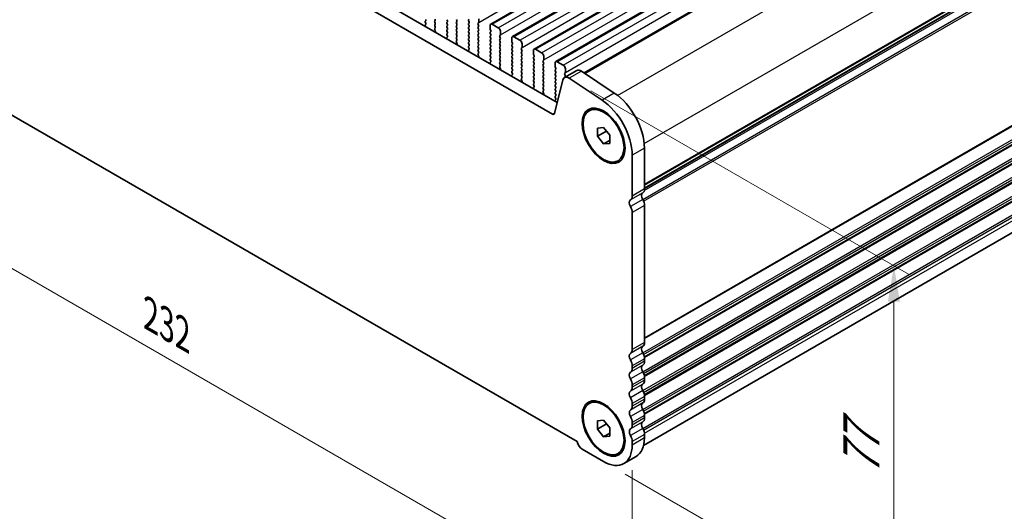
# Model space of a CAD drawing. Units: millimetres. Extents: x 36 to 5746, y 20 to 1144.
# Drawn here: x 165 to 335, y 275 to 360 of the extents above; entities that cross this region are included whole.
import ezdxf

# ---------------------------------------------------------------- set-up
doc = ezdxf.new("R2010")
doc.units = ezdxf.units.MM
doc.header["$LTSCALE"] = 2.5
doc.layers.get('Defpoints').update_dxf_attribs({"lineweight": 25})
for name, color, linetype, lineweight in [('Dimension (ISO)', 7, 'Continuous', 18), ('Visible (ISO)', 7, 'Continuous', 35), ('Visible Narrow (ISO)', 7, 'Continuous', 25)]:
    doc.layers.add(name, color=color, linetype=linetype, lineweight=lineweight)
doc.styles.add('Note Text (TK)', font='txt')
doc.dimstyles.new('Default - Method 1b (TK)', dxfattribs={"dimscale": 2.5, "dimtxt": 2.5, "dimasz": 2.5, "dimexe": 1, "dimexo": 1.5, "dimgap": 1, "dimtad": 1, "dimtoh": 1, "dimrnd": 1e-08, "dimdsep": 46, "dimtxsty": 'Note Text (TK)', "dimcen": 0.09, "dimdle": 5, "dimclrd": 100, "dimclre": 100, "dimclrt": 7, "dimadec": 1, "dimazin": 1, "dimtfac": 1, "dimtmove": 0, "dimatfit": 3, "dimfxl": 1, "dimtolj": 1, "dimlwd": -1, "dimlwe": -1, "dimarcsym": 0})

# ---------------------------------------------------------------- blocks, each defined once
blk = doc.blocks.new('*D6')
at = {"layer": 'Defpoints', "color": 0}
for p in [(106.89, 381.16), (270.94, 286.13), (270.94, 254.73)]:
    blk.add_point(p, dxfattribs=at)
at = {"layer": 'Dimension (ISO)', "color": 100}
for p, q in [((106.89, 376.83), (106.89, 346.55)), ((112.3, 346.32), (265.53, 257.85)), ((270.94, 281.8), (270.94, 251.84))]:
    blk.add_line(p, q, dxfattribs=at)
for points in [[(112.82, 347.22), (111.78, 345.41), (106.89, 349.44)], [(266.05, 258.75), (265.01, 256.95), (270.94, 254.73)]]:
    blk.add_solid(points, dxfattribs=at)
at = {"layer": 'Dimension (ISO)', "color": 7, "insert": (187.64, 308.65), "char_height": 6.25, "attachment_point": 4, "rotation": 330, "style": 'Note Text (TK)'}
blk.add_mtext('\\A1;{\\Q-30.000;\\W0.816;\\H0.816x;232}', dxfattribs=at)
blk = doc.blocks.new('*D7')
at = {"layer": 'Defpoints', "color": 0}
for p in [(260.05, 349.57), (316.21, 317.15), (265.99, 283.27)]:
    blk.add_point(p, dxfattribs=at)
at = {"layer": 'Dimension (ISO)', "color": 100}
for p, q in [((263.8, 347.4), (318.71, 315.7)), ((316.21, 260.53), (316.21, 310.9)), ((269.74, 281.11), (318.71, 252.84))]:
    blk.add_line(p, q, dxfattribs=at)
for points in [[(315.16, 310.9), (317.25, 310.9), (316.21, 317.15)], [(315.16, 260.53), (317.25, 260.53), (316.21, 254.28)]]:
    blk.add_solid(points, dxfattribs=at)
at = {"layer": 'Dimension (ISO)', "color": 7, "insert": (310.58, 279.56), "char_height": 6.25, "attachment_point": 4, "rotation": 90, "style": 'Note Text (TK)'}
blk.add_mtext('\\A1;{\\Q30.000;\\W0.816;\\H0.816x; \\fＭＳ Ｐゴシック|b0|i0;\\H6.2500;77}', dxfattribs=at)

msp = doc.modelspace()

# ---------------------------------------------------------------- linework, layer by layer
at = {"layer": 'Visible (ISO)'}
for p, q in [((246.4705, 358.9268), (392.8416, 443.4342)), ((250.2182, 356.7632), (396.5893, 441.2706)), ((253.9659, 354.5995), (400.337, 439.1069)), ((257.7135, 352.4358), (404.0846, 436.9432)), ((262.6157, 350.4972), (408.2139, 434.5583)), ((257.9713, 345.3467), (122.7844, 423.3947)), ((257.1662, 343.362), (120.6631, 422.17)), ((273.0604, 330.5136), (418.1812, 414.2992)), ((116.412, 370.447), (261.4185, 286.7297)), ((272.914, 286.0589), (417.4823, 369.5255)), ((235.2372, 359.5142), (235.1523, 359.4325)), ((236.7787, 359.4734), (236.8635, 359.5551)), ((238.9, 359.6857), (238.9848, 359.5061)), ((238.9848, 359.3101), (238.9, 359.2285)), ((240.6112, 359.547), (240.5263, 359.7266)), ((240.5263, 359.2694), (240.6112, 359.351)), ((242.7325, 359.7593), (242.6476, 359.6776)), ((242.6476, 359.4817), (242.7325, 359.3021)), ((244.3871, 359.2286), (244.3871, 359.841)), ((235.1191, 358.6252), (235.1488, 358.5229)), ((235.2345, 358.8621), (235.1387, 358.7751)), ((235.1523, 359.2366), (235.236, 359.0595)), ((236.8635, 359.0978), (236.7787, 359.2774)), ((236.7787, 358.8202), (236.8635, 358.9019)), ((236.8635, 358.4446), (236.7787, 358.6242)), ((236.7799, 358.1681), (236.8635, 358.2487)), ((236.8772, 357.7714), (236.7814, 357.969)), ((238.9, 359.0325), (238.9848, 358.8529)), ((238.9848, 358.6569), (238.9, 358.5753)), ((238.9, 358.3793), (238.9848, 358.1997)), ((238.9849, 358.0037), (238.9, 357.9221)), ((238.9, 357.7261), (238.9849, 357.5465)), ((240.6112, 358.8938), (240.5263, 359.0734)), ((240.5263, 358.6162), (240.6112, 358.6978)), ((240.6112, 358.2406), (240.5263, 358.4202)), ((240.5263, 357.963), (240.6112, 358.0446)), ((240.6112, 357.5874), (240.5263, 357.767)), ((242.7325, 359.1061), (242.6476, 359.0244)), ((242.6476, 358.8285), (242.7325, 358.6489)), ((242.7325, 358.4529), (242.6476, 358.3712)), ((242.6476, 358.1753), (242.7325, 357.9957)), ((242.7325, 357.7997), (242.6476, 357.718)), ((244.274, 359.0653), (244.3588, 359.147)), ((244.3588, 358.6897), (244.274, 358.8693)), ((244.274, 358.4121), (244.3588, 358.4938)), ((244.3588, 358.0365), (244.274, 358.2161)), ((244.274, 357.7589), (244.3588, 357.8406)), ((246.367, 358.6979), (246.367, 358.0855)), ((246.3953, 357.9712), (246.4801, 357.7916)), ((247.7812, 358.2897), (246.7205, 358.902)), ((248.1348, 357.0649), (248.1348, 357.6773)), ((236.8671, 357.5308), (236.8968, 357.5988)), ((238.8668, 356.4615), (238.8964, 356.3592)), ((238.9822, 356.6984), (238.8863, 356.6115)), ((238.9849, 357.3505), (238.9, 357.2689)), ((238.9, 357.0729), (238.9837, 356.8958)), ((240.5263, 357.3097), (240.6112, 357.3914)), ((240.6112, 356.9342), (240.5263, 357.1138)), ((240.5263, 356.6565), (240.6112, 356.7382)), ((240.6112, 356.281), (240.5264, 356.4606)), ((240.5275, 356.0045), (240.6112, 356.085)), ((242.6476, 357.5221), (242.7325, 357.3425)), ((242.7325, 357.1465), (242.6477, 357.0648)), ((242.6477, 356.8689), (242.7325, 356.6893)), ((242.7325, 356.4933), (242.6477, 356.4116)), ((242.6477, 356.2157), (242.7325, 356.036)), ((244.3588, 357.3833), (244.274, 357.5629)), ((244.274, 357.1057), (244.3588, 357.1873)), ((244.3588, 356.7301), (244.274, 356.9097)), ((244.274, 356.4525), (244.3588, 356.5341)), ((244.3588, 356.0769), (244.274, 356.2565)), ((246.4801, 357.5956), (246.3953, 357.514)), ((246.3953, 357.318), (246.4801, 357.1384)), ((246.4801, 356.9424), (246.3953, 356.8608)), ((246.3953, 356.6648), (246.4802, 356.4852)), ((246.4802, 356.2892), (246.3953, 356.2076)), ((246.3953, 356.0116), (246.4802, 355.832)), ((248.0216, 356.9016), (248.1065, 356.9833)), ((248.1065, 356.5261), (248.0216, 356.7057)), ((248.0216, 356.2484), (248.1065, 356.3301)), ((248.1065, 355.8729), (248.0216, 356.0525)), ((250.1147, 356.5343), (250.1147, 355.9219)), ((251.5289, 356.126), (250.4682, 356.7384)), ((240.6249, 355.6077), (240.5291, 355.8054)), ((240.6148, 355.3672), (240.6445, 355.4352)), ((242.6144, 354.2979), (242.6441, 354.1956)), ((242.7298, 354.5348), (242.634, 354.4478)), ((242.7325, 355.8401), (242.6477, 355.7584)), ((242.6477, 355.5625), (242.7325, 355.3828)), ((242.7325, 355.1869), (242.6477, 355.1052)), ((242.6477, 354.9093), (242.7314, 354.7321)), ((244.274, 355.7993), (244.3589, 355.8809)), ((244.3589, 355.4237), (244.274, 355.6033)), ((244.274, 355.1461), (244.3589, 355.2277)), ((244.3589, 354.7705), (244.274, 354.9501)), ((244.274, 354.4929), (244.3589, 354.5745)), ((244.3589, 354.1173), (244.274, 354.2969)), ((246.4802, 355.636), (246.3953, 355.5544)), ((246.3953, 355.3584), (246.4802, 355.1788)), ((246.4802, 354.9828), (246.3953, 354.9012)), ((246.3953, 354.7052), (246.4802, 354.5256)), ((246.4802, 354.3296), (246.3953, 354.248)), ((248.0216, 355.5952), (248.1065, 355.6769)), ((248.1065, 355.2197), (248.0216, 355.3993)), ((248.0217, 354.942), (248.1065, 355.0237)), ((248.1065, 354.5665), (248.0217, 354.7461)), ((248.0217, 354.2888), (248.1065, 354.3705)), ((250.1429, 355.8076), (250.2278, 355.6279)), ((250.2278, 355.432), (250.143, 355.3503)), ((250.143, 355.1544), (250.2278, 354.9747)), ((250.2278, 354.7788), (250.143, 354.6971)), ((250.143, 354.5012), (250.2278, 354.3215)), ((251.7693, 354.738), (251.8541, 354.8196)), ((251.8542, 354.3624), (251.7693, 354.542)), ((251.8824, 354.9013), (251.8824, 355.5137)), ((253.8623, 354.3706), (253.8623, 353.7582)), ((255.2765, 353.9624), (254.2159, 354.5747)), ((244.2752, 353.8408), (244.3589, 353.9213)), ((244.3726, 353.4441), (244.2767, 353.6417)), ((244.3625, 353.2035), (244.3921, 353.2715)), ((246.3953, 354.052), (246.4802, 353.8724)), ((246.4802, 353.6764), (246.3953, 353.5948)), ((246.3953, 353.3988), (246.4802, 353.2192)), ((246.4802, 353.0232), (246.3953, 352.9416)), ((246.3953, 352.7456), (246.479, 352.5685)), ((248.1065, 353.9132), (248.0217, 354.0929)), ((248.0217, 353.6356), (248.1065, 353.7173)), ((248.1065, 353.26), (248.0217, 353.4397)), ((248.0217, 352.9824), (248.1065, 353.0641)), ((248.1065, 352.6068), (248.0217, 352.7865)), ((250.2278, 354.1256), (250.143, 354.0439)), ((250.143, 353.848), (250.2278, 353.6683)), ((250.2278, 353.4724), (250.143, 353.3907)), ((250.143, 353.1948), (250.2278, 353.0151)), ((250.2278, 352.8192), (250.143, 352.7375)), ((250.143, 352.5416), (250.2278, 352.3619)), ((251.7693, 354.0848), (251.8542, 354.1664)), ((251.8542, 353.7092), (251.7693, 353.8888)), ((251.7693, 353.4316), (251.8542, 353.5132)), ((251.8542, 353.056), (251.7693, 353.2356)), ((251.7693, 352.7784), (251.8542, 352.86)), ((251.8542, 352.4028), (251.7693, 352.5824)), ((253.8906, 353.6439), (253.9755, 353.4643)), ((253.9755, 353.2683), (253.8906, 353.1867)), ((253.8906, 352.9907), (253.9755, 352.8111)), ((253.9755, 352.6151), (253.8906, 352.5335)), ((255.517, 352.5743), (255.6018, 352.656)), ((255.6301, 352.7376), (255.6301, 353.35)), ((246.3621, 352.1342), (246.3918, 352.0319)), ((246.4775, 352.3711), (246.3817, 352.2842)), ((248.0217, 352.3292), (248.1065, 352.4109)), ((248.1065, 351.9536), (248.0217, 352.1333)), ((248.0229, 351.6772), (248.1065, 351.7577)), ((248.1202, 351.2804), (248.0244, 351.478)), ((248.1101, 351.0399), (248.1398, 351.1079)), ((250.2278, 352.166), (250.143, 352.0843)), ((250.143, 351.8884), (250.2278, 351.7087)), ((250.2278, 351.5128), (250.143, 351.4311)), ((250.143, 351.2352), (250.2279, 351.0555)), ((250.2279, 350.8596), (250.143, 350.7779)), ((251.7693, 352.1252), (251.8542, 352.2068)), ((251.8542, 351.7496), (251.7693, 351.9292)), ((251.7693, 351.472), (251.8542, 351.5536)), ((251.8542, 351.0964), (251.7693, 351.276)), ((251.7693, 350.8188), (251.8542, 350.9004)), ((253.8906, 352.3375), (253.9755, 352.1579)), ((253.9755, 351.9619), (253.8906, 351.8803)), ((253.8906, 351.6843), (253.9755, 351.5047)), ((253.9755, 351.3087), (253.8906, 351.2271)), ((253.8906, 351.0311), (253.9755, 350.8515)), ((255.6018, 352.1987), (255.517, 352.3784)), ((255.517, 351.9211), (255.6018, 352.0028)), ((255.6018, 351.5455), (255.517, 351.7252)), ((255.517, 351.2679), (255.6018, 351.3496)), ((255.6018, 350.8923), (255.517, 351.072)), ((257.61, 352.2069), (257.61, 351.5946)), ((257.6383, 351.4803), (257.7231, 351.3006)), ((257.7231, 351.1047), (257.6383, 351.023)), ((257.6383, 350.8271), (257.7231, 350.6474)), ((259.0242, 351.7987), (257.9635, 352.4111)), ((261.3428, 350.917), (259.2215, 349.6922)), ((259.3778, 350.574), (259.3778, 351.1864)), ((250.1098, 349.9706), (250.1394, 349.8683)), ((250.2252, 350.2074), (250.1293, 350.1205)), ((250.143, 350.582), (250.2267, 350.4048)), ((251.8542, 350.4432), (251.7693, 350.6228)), ((251.7693, 350.1656), (251.8542, 350.2472)), ((251.8542, 349.79), (251.7694, 349.9696)), ((251.7705, 349.5135), (251.8542, 349.594)), ((251.8679, 349.1168), (251.7721, 349.3144)), ((253.9755, 350.6555), (253.8906, 350.5739)), ((253.8907, 350.3779), (253.9755, 350.1983)), ((253.9755, 350.0023), (253.8907, 349.9207)), ((253.8907, 349.7247), (253.9755, 349.5451)), ((253.9755, 349.3491), (253.8907, 349.2675)), ((255.517, 350.6147), (255.6018, 350.6964)), ((255.6018, 350.2391), (255.517, 350.4188)), ((255.517, 349.9615), (255.6018, 350.0432)), ((255.6018, 349.5859), (255.517, 349.7656)), ((255.517, 349.3083), (255.6018, 349.39)), ((255.6019, 348.9327), (255.517, 349.1124)), ((258.9423, 349.2836), (257.5092, 343.4735)), ((257.7231, 350.4515), (257.6383, 350.3698)), ((257.6383, 350.1739), (257.7231, 349.9942)), ((257.7232, 349.7983), (257.6383, 349.7166)), ((257.6383, 349.5207), (257.7232, 349.341)), ((257.7232, 349.1451), (257.6383, 349.0634)), ((259.2646, 350.4107), (259.3495, 350.4923)), ((259.3495, 350.0351), (259.2646, 350.2147)), ((259.2646, 349.7575), (259.3495, 349.8391)), ((265.7242, 345.7797), (260.0544, 349.5663)), ((267.8455, 347.0045), (262.1757, 350.7911)), ((251.8578, 348.8762), (251.8875, 348.9442)), ((253.8574, 347.8069), (253.8871, 347.7046)), ((253.9728, 348.0438), (253.877, 347.9569)), ((253.8907, 349.0715), (253.9755, 348.8919)), ((253.9755, 348.6959), (253.8907, 348.6143)), ((253.8907, 348.4183), (253.9743, 348.2412)), ((255.517, 348.6551), (255.6019, 348.7368)), ((255.6019, 348.2795), (255.517, 348.4592)), ((255.517, 348.0019), (255.6019, 348.0836)), ((255.6019, 347.6263), (255.517, 347.806)), ((255.5182, 347.3499), (255.6019, 347.4304)), ((257.6383, 348.8675), (257.7232, 348.6878)), ((257.7232, 348.4919), (257.6383, 348.4102)), ((257.6383, 348.2143), (257.7232, 348.0346)), ((257.7232, 347.8387), (257.6383, 347.757)), ((257.6383, 347.561), (257.7232, 347.3814)), ((255.6156, 346.9531), (255.5197, 347.1507)), ((255.6055, 346.7126), (255.6351, 346.7806)), ((257.7205, 345.8801), (257.6247, 345.7932)), ((257.7232, 347.1855), (257.6383, 347.1038)), ((257.6383, 346.9078), (257.7232, 346.7282)), ((257.7232, 346.5323), (257.6383, 346.4506)), ((257.6383, 346.2546), (257.722, 346.0775)), ((257.6051, 345.6432), (257.6348, 345.541)), ((263.4893, 343.9427), (263.666, 344.0448)), ((264.9286, 340.9321), (265.9893, 341.0268)), ((264.9286, 339.5179), (264.9286, 340.9321)), ((265.9893, 341.0268), (267.0499, 339.7073)), ((264.9286, 339.5179), (266.4815, 340.4145)), ((265.9893, 338.1984), (264.9286, 339.5179)), ((267.0499, 339.7073), (267.0499, 338.2931)), ((265.9893, 338.1984), (267.0499, 338.8108)), ((267.0499, 338.2931), (265.9893, 338.1984)), ((273.0604, 330.4148), (273.0603, 337.4818)), ((270.9391, 329.19), (270.939, 336.257)), ((268.4893, 335.2825), (268.666, 335.3845)), ((273.0607, 303.8784), (273.0605, 327.5816)), ((270.9394, 302.6537), (270.9391, 326.3569)), ((270.9395, 299.3877), (270.9394, 299.8205)), ((273.0608, 300.6124), (273.0608, 301.0453)), ((270.9395, 296.1217), (270.9395, 296.5545)), ((273.0608, 297.3464), (273.0608, 297.7793)), ((263.4899, 293.3196), (263.6666, 293.4217)), ((270.9395, 292.8557), (270.9395, 293.2885)), ((273.0608, 294.0804), (273.0608, 294.5133)), ((273.0609, 290.8144), (273.0609, 291.2473)), ((264.9292, 290.309), (265.9899, 290.4037)), ((264.9292, 288.8947), (264.9292, 290.309)), ((264.9292, 288.8947), (266.4821, 289.7913)), ((265.9899, 290.4037), (267.0505, 289.0842)), ((270.9396, 289.5897), (270.9396, 290.0225)), ((265.9899, 287.5753), (264.9292, 288.8947)), ((265.9899, 287.5753), (267.0505, 288.1876)), ((267.0505, 289.0842), (267.0505, 287.67)), ((273.0609, 287.3566), (273.0609, 287.9812)), ((267.0505, 287.67), (265.9899, 287.5753)), ((270.9396, 286.1318), (270.9396, 286.7565)), ((262.313, 285.3968), (265.9899, 283.274)), ((268.4899, 284.6594), (268.6666, 284.7614)), ((271.6112, 284.152), (269.4899, 282.9273))]:
    msp.add_line(p, q, dxfattribs=at)
for centre, major_axis, start_param, end_param in [((235.2655, 359.2693), (-0.1, 0.1732), 0.14191065, 1.42891287), ((235.1241, 359.6775), (0.1, -0.1732), 0.14191065, 1.42891287), ((236.8918, 359.3101), (-0.1, 0.1732), 0.14191065, 1.42891287), ((236.7504, 359.7184), (0.1, -0.1732), 0.14191065, 1.42891287), ((238.8717, 359.4734), (0.1, -0.1732), 0.14191065, 1.42891287), ((240.498, 359.5143), (0.1, -0.1732), 0.14191065, 1.42891287), ((242.7608, 359.5143), (-0.1, 0.1732), 0.14191065, 1.42891287), ((235.2503, 358.6104), (-0.1, 0.1732), 0.12424942, 1.16816636), ((235.1229, 359.0268), (0.1, -0.1732), 0.12424942, 1.42891287), ((236.8918, 358.6569), (-0.1, 0.1732), 0.14191065, 1.42891287), ((236.893, 358.0048), (-0.1, 0.1732), 0.14191065, 1.4465741), ((236.7504, 359.0652), (0.1, -0.1732), 0.14191065, 1.42891287), ((236.7504, 358.412), (0.1, -0.1732), 0.14191065, 1.42891287), ((236.7656, 357.7356), (-0.1, 0.1732), 3.54424982, 4.58816676), ((239.0131, 359.0652), (-0.1, 0.1732), 0.14191065, 1.42891287), ((239.0131, 358.412), (-0.1, 0.1732), 0.14191065, 1.42891287), ((239.0131, 357.7588), (-0.1, 0.1732), 0.14191065, 1.42891287), ((238.8717, 358.8202), (0.1, -0.1732), 0.14191065, 1.42891287), ((238.8717, 358.167), (0.1, -0.1732), 0.14191065, 1.42891287), ((240.6395, 359.1061), (-0.1, 0.1732), 0.14191065, 1.42891287), ((240.6395, 358.4529), (-0.1, 0.1732), 0.14191065, 1.42891287), ((240.6395, 357.7997), (-0.1, 0.1732), 0.14191065, 1.42891287), ((240.498, 358.8611), (0.1, -0.1732), 0.14191065, 1.42891287), ((240.498, 358.2079), (0.1, -0.1732), 0.14191065, 1.42891287), ((242.7608, 358.8611), (-0.1, 0.1732), 0.14191065, 1.42891287), ((242.7608, 358.2079), (-0.1, 0.1732), 0.14191065, 1.42891287), ((242.7608, 357.5547), (-0.1, 0.1732), 0.14191065, 1.42891287), ((242.6193, 359.2694), (0.1, -0.1732), 0.14191065, 1.42891287), ((242.6193, 358.6162), (0.1, -0.1732), 0.14191065, 1.42891287), ((242.6194, 357.963), (0.1, -0.1732), 0.14191065, 1.42891287), ((244.3871, 358.902), (-0.1, 0.1732), 0.14191065, 1.42891287), ((244.3871, 358.2488), (-0.1, 0.1732), 0.14191065, 1.42891287), ((244.3871, 357.5956), (-0.1, 0.1732), 0.14191065, 1.42891287), ((244.2457, 359.3103), (0.1, -0.1732), 0.14191065, 0.78541176), ((244.2457, 358.6571), (0.1, -0.1732), 0.14191065, 1.42891287), ((244.2457, 358.0038), (0.1, -0.1732), 0.14191065, 1.42891287), ((246.7205, 358.4938), (-0.25, 0.433), 5.49780074, 7.06859707), ((246.5084, 358.0039), (0.1, -0.1732), 3.92700442, 4.57050552), ((246.367, 357.7589), (0.1, -0.1732), 0.14191065, 1.42891287), ((247.7812, 357.8814), (-0.25, 0.433), 3.92700442, 5.49780074), ((238.9979, 356.4468), (-0.1, 0.1732), 0.12424942, 1.16816636), ((239.0131, 357.1056), (-0.1, 0.1732), 0.14191065, 1.42891287), ((238.8706, 356.8631), (0.1, -0.1732), 0.12424942, 1.42891287), ((238.8717, 357.5138), (0.1, -0.1732), 0.14191065, 1.42891287), ((240.6395, 357.1465), (-0.1, 0.1732), 0.14191065, 1.42891287), ((240.6395, 356.4932), (-0.1, 0.1732), 0.14191065, 1.42891287), ((240.6407, 355.8412), (-0.1, 0.1732), 0.14191065, 1.4465741), ((240.4981, 357.5547), (0.1, -0.1732), 0.14191065, 1.42891287), ((240.4981, 356.9015), (0.1, -0.1732), 0.14191065, 1.42891287), ((240.4981, 356.2483), (0.1, -0.1732), 0.14191065, 1.42891287), ((242.7608, 356.9015), (-0.1, 0.1732), 0.14191065, 1.42891287), ((242.7608, 356.2483), (-0.1, 0.1732), 0.14191065, 1.42891287), ((242.6194, 357.3098), (0.1, -0.1732), 0.14191065, 1.42891287), ((242.6194, 356.6566), (0.1, -0.1732), 0.14191065, 1.42891287), ((242.6194, 356.0034), (0.1, -0.1732), 0.14191065, 1.42891287), ((244.3871, 356.9424), (-0.1, 0.1732), 0.14191065, 1.42891287), ((244.3871, 356.2892), (-0.1, 0.1732), 0.14191065, 1.42891287), ((244.2457, 357.3506), (0.1, -0.1732), 0.14191065, 1.42891287), ((244.2457, 356.6974), (0.1, -0.1732), 0.14191065, 1.42891287), ((244.2457, 356.0442), (0.1, -0.1732), 0.14191065, 1.42891287), ((246.5084, 357.3507), (-0.1, 0.1732), 0.14191065, 1.42891287), ((246.5084, 356.6975), (-0.1, 0.1732), 0.14191065, 1.42891287), ((246.5084, 356.0443), (-0.1, 0.1732), 0.14191065, 1.42891287), ((246.367, 357.1057), (0.1, -0.1732), 0.14191065, 1.42891287), ((246.367, 356.4525), (0.1, -0.1732), 0.14191065, 1.42891287), ((248.1348, 356.7383), (-0.1, 0.1732), 0.14191065, 1.42891287), ((248.1348, 356.0851), (-0.1, 0.1732), 0.14191065, 1.42891287), ((247.9933, 357.1466), (0.1, -0.1732), 0.14191065, 0.78541176), ((247.9933, 356.4934), (0.1, -0.1732), 0.14191065, 1.42891287), ((250.4682, 356.3301), (-0.25, 0.433), 5.49780074, 7.06859707), ((250.2561, 355.8402), (0.1, -0.1732), 3.92700442, 4.57050552), ((251.5289, 355.7178), (-0.25, 0.433), 3.92700442, 5.49780074), ((240.5133, 355.5719), (-0.1, 0.1732), 3.54424982, 4.58816676), ((242.7456, 354.2831), (-0.1, 0.1732), 0.12424942, 1.16816636), ((242.7608, 355.5951), (-0.1, 0.1732), 0.14191065, 1.42891287), ((242.7608, 354.9419), (-0.1, 0.1732), 0.14191065, 1.42891287), ((242.6182, 354.6995), (0.1, -0.1732), 0.12424942, 1.42891287), ((242.6194, 355.3502), (0.1, -0.1732), 0.14191065, 1.42891287), ((244.3871, 355.636), (-0.1, 0.1732), 0.14191065, 1.42891287), ((244.3871, 354.9828), (-0.1, 0.1732), 0.14191065, 1.42891287), ((244.3872, 354.3296), (-0.1, 0.1732), 0.14191065, 1.42891287), ((244.2457, 355.391), (0.1, -0.1732), 0.14191065, 1.42891287), ((244.2457, 354.7378), (0.1, -0.1732), 0.14191065, 1.42891287), ((246.5084, 355.3911), (-0.1, 0.1732), 0.14191065, 1.42891287), ((246.5085, 354.7379), (-0.1, 0.1732), 0.14191065, 1.42891287), ((246.5085, 354.0847), (-0.1, 0.1732), 0.14191065, 1.42891287), ((246.367, 355.7993), (0.1, -0.1732), 0.14191065, 1.42891287), ((246.367, 355.1461), (0.1, -0.1732), 0.14191065, 1.42891287), ((246.367, 354.4929), (0.1, -0.1732), 0.14191065, 1.42891287), ((248.1348, 355.4319), (-0.1, 0.1732), 0.14191065, 1.42891287), ((248.1348, 354.7787), (-0.1, 0.1732), 0.14191065, 1.42891287), ((248.1348, 354.1255), (-0.1, 0.1732), 0.14191065, 1.42891287), ((247.9934, 355.8402), (0.1, -0.1732), 0.14191065, 1.42891287), ((247.9934, 355.187), (0.1, -0.1732), 0.14191065, 1.42891287), ((247.9934, 354.5338), (0.1, -0.1732), 0.14191065, 1.42891287), ((250.2561, 355.187), (-0.1, 0.1732), 0.14191065, 1.42891287), ((250.2561, 354.5338), (-0.1, 0.1732), 0.14191065, 1.42891287), ((250.1147, 355.5953), (0.1, -0.1732), 0.14191065, 1.42891287), ((250.1147, 354.9421), (0.1, -0.1732), 0.14191065, 1.42891287), ((250.1147, 354.2889), (0.1, -0.1732), 0.14191065, 1.42891287), ((251.8824, 354.5747), (-0.1, 0.1732), 0.14191065, 1.42891287), ((251.741, 354.9829), (0.1, -0.1732), 0.14191065, 0.78541176), ((251.741, 354.3297), (0.1, -0.1732), 0.14191065, 1.42891287), ((254.2159, 354.1665), (-0.25, 0.433), 5.49780074, 7.06859707), ((244.3883, 353.6775), (-0.1, 0.1732), 0.14191065, 1.4465741), ((244.2457, 354.0846), (0.1, -0.1732), 0.14191065, 1.42891287), ((244.261, 353.4083), (-0.1, 0.1732), 3.54424982, 4.58816676), ((246.5085, 353.4315), (-0.1, 0.1732), 0.14191065, 1.42891287), ((246.5085, 352.7783), (-0.1, 0.1732), 0.14191065, 1.42891287), ((246.3659, 352.5358), (0.1, -0.1732), 0.12424942, 1.42891287), ((246.367, 353.8397), (0.1, -0.1732), 0.14191065, 1.42891287), ((246.3671, 353.1865), (0.1, -0.1732), 0.14191065, 1.42891287), ((248.1348, 353.4723), (-0.1, 0.1732), 0.14191065, 1.42891287), ((248.1348, 352.8191), (-0.1, 0.1732), 0.14191065, 1.42891287), ((247.9934, 353.8806), (0.1, -0.1732), 0.14191065, 1.42891287), ((247.9934, 353.2274), (0.1, -0.1732), 0.14191065, 1.42891287), ((247.9934, 352.5742), (0.1, -0.1732), 0.14191065, 1.42891287), ((250.2561, 353.8806), (-0.1, 0.1732), 0.14191065, 1.42891287), ((250.2561, 353.2274), (-0.1, 0.1732), 0.14191065, 1.42891287), ((250.2561, 352.5742), (-0.1, 0.1732), 0.14191065, 1.42891287), ((250.1147, 353.6357), (0.1, -0.1732), 0.14191065, 1.42891287), ((250.1147, 352.9825), (0.1, -0.1732), 0.14191065, 1.42891287), ((251.8824, 353.9215), (-0.1, 0.1732), 0.14191065, 1.42891287), ((251.8824, 353.2683), (-0.1, 0.1732), 0.14191065, 1.42891287), ((251.8825, 352.6151), (-0.1, 0.1732), 0.14191065, 1.42891287), ((251.741, 353.6765), (0.1, -0.1732), 0.14191065, 1.42891287), ((251.741, 353.0233), (0.1, -0.1732), 0.14191065, 1.42891287), ((254.0038, 353.0234), (-0.1, 0.1732), 0.14191065, 1.42891287), ((254.0038, 352.3702), (-0.1, 0.1732), 0.14191065, 1.42891287), ((254.0037, 353.6766), (0.1, -0.1732), 3.92700442, 4.57050552), ((253.8623, 353.4316), (0.1, -0.1732), 0.14191065, 1.42891287), ((253.8623, 352.7784), (0.1, -0.1732), 0.14191065, 1.42891287), ((255.2765, 353.5541), (-0.25, 0.433), 3.92700442, 5.49780074), ((255.6301, 352.411), (-0.1, 0.1732), 0.14191065, 1.42891287), ((255.4887, 352.8193), (0.1, -0.1732), 0.14191065, 0.78541176), ((246.4933, 352.1195), (-0.1, 0.1732), 0.12424942, 1.16816636), ((248.1348, 352.1659), (-0.1, 0.1732), 0.14191065, 1.42891287), ((248.136, 351.5139), (-0.1, 0.1732), 0.14191065, 1.4465741), ((247.9934, 351.921), (0.1, -0.1732), 0.14191065, 1.42891287), ((248.0086, 351.2446), (-0.1, 0.1732), 3.54424982, 4.58816676), ((250.2561, 351.921), (-0.1, 0.1732), 0.14191065, 1.42891287), ((250.2561, 351.2678), (-0.1, 0.1732), 0.14191065, 1.42891287), ((250.1147, 352.3293), (0.1, -0.1732), 0.14191065, 1.42891287), ((250.1147, 351.6761), (0.1, -0.1732), 0.14191065, 1.42891287), ((250.1147, 351.0229), (0.1, -0.1732), 0.14191065, 1.42891287), ((251.8825, 351.9619), (-0.1, 0.1732), 0.14191065, 1.42891287), ((251.8825, 351.3087), (-0.1, 0.1732), 0.14191065, 1.42891287), ((251.8825, 350.6555), (-0.1, 0.1732), 0.14191065, 1.42891287), ((251.741, 352.3701), (0.1, -0.1732), 0.14191065, 1.42891287), ((251.741, 351.7169), (0.1, -0.1732), 0.14191065, 1.42891287), ((251.7411, 351.0637), (0.1, -0.1732), 0.14191065, 1.42891287), ((254.0038, 351.717), (-0.1, 0.1732), 0.14191065, 1.42891287), ((254.0038, 351.0638), (-0.1, 0.1732), 0.14191065, 1.42891287), ((253.8623, 352.1252), (0.1, -0.1732), 0.14191065, 1.42891287), ((253.8624, 351.472), (0.1, -0.1732), 0.14191065, 1.42891287), ((253.8624, 350.8188), (0.1, -0.1732), 0.14191065, 1.42891287), ((255.6301, 351.7578), (-0.1, 0.1732), 0.14191065, 1.42891287), ((255.6301, 351.1046), (-0.1, 0.1732), 0.14191065, 1.42891287), ((255.4887, 352.1661), (0.1, -0.1732), 0.14191065, 1.42891287), ((255.4887, 351.5129), (0.1, -0.1732), 0.14191065, 1.42891287), ((255.4887, 350.8597), (0.1, -0.1732), 0.14191065, 1.42891287), ((257.7514, 350.8597), (-0.1, 0.1732), 0.14191065, 1.42891287), ((257.9635, 352.0028), (-0.25, 0.433), 5.49780074, 7.06859707), ((257.7514, 351.5129), (0.1, -0.1732), 3.92700442, 4.57050552), ((257.61, 351.268), (0.1, -0.1732), 0.14191065, 1.42891287), ((259.0242, 351.3905), (-0.25, 0.433), 3.92700442, 5.49780074), ((262.0928, 349.6179), (-0.75, 1.299), 5.41956791, 6.28318531), ((250.2409, 349.9558), (-0.1, 0.1732), 0.12424942, 1.16816636), ((250.2561, 350.6146), (-0.1, 0.1732), 0.14191065, 1.42891287), ((250.1135, 350.3722), (0.1, -0.1732), 0.12424942, 1.42891287), ((251.8825, 350.0023), (-0.1, 0.1732), 0.14191065, 1.42891287), ((251.8837, 349.3502), (-0.1, 0.1732), 0.14191065, 1.4465741), ((251.7411, 350.4105), (0.1, -0.1732), 0.14191065, 1.42891287), ((251.7411, 349.7573), (0.1, -0.1732), 0.14191065, 1.42891287), ((251.7563, 349.0809), (-0.1, 0.1732), 3.54424982, 4.58816676), ((254.0038, 350.4106), (-0.1, 0.1732), 0.14191065, 1.42891287), ((254.0038, 349.7574), (-0.1, 0.1732), 0.14191065, 1.42891287), ((254.0038, 349.1042), (-0.1, 0.1732), 0.14191065, 1.42891287), ((253.8624, 350.1656), (0.1, -0.1732), 0.14191065, 1.42891287), ((253.8624, 349.5124), (0.1, -0.1732), 0.14191065, 1.42891287), ((255.6301, 350.4514), (-0.1, 0.1732), 0.14191065, 1.42891287), ((255.6301, 349.7982), (-0.1, 0.1732), 0.14191065, 1.42891287), ((255.6301, 349.145), (-0.1, 0.1732), 0.14191065, 1.42891287), ((255.4887, 350.2065), (0.1, -0.1732), 0.14191065, 1.42891287), ((255.4887, 349.5533), (0.1, -0.1732), 0.14191065, 1.42891287), ((257.7514, 350.2065), (-0.1, 0.1732), 0.14191065, 1.42891287), ((257.7514, 349.5533), (-0.1, 0.1732), 0.14191065, 1.42891287), ((257.61, 350.6148), (0.1, -0.1732), 0.14191065, 1.42891287), ((257.61, 349.9616), (0.1, -0.1732), 0.14191065, 1.42891287), ((257.61, 349.3084), (0.1, -0.1732), 0.14191065, 1.42891287), ((259.9715, 348.3932), (-0.75, 1.299), 5.41956791, 6.82425097), ((259.3778, 350.2474), (-0.1, 0.1732), 0.14191065, 1.42891287), ((259.3778, 349.5942), (-0.1, 0.1732), 0.14191065, 0.61776512), ((259.2363, 350.6556), (0.1, -0.1732), 0.14191065, 0.78541176), ((259.2363, 350.0024), (0.1, -0.1732), 0.14191065, 1.42891287), ((253.9886, 347.7921), (-0.1, 0.1732), 0.12424942, 1.16816636), ((254.0038, 348.451), (-0.1, 0.1732), 0.14191065, 1.42891287), ((253.8612, 348.2085), (0.1, -0.1732), 0.12424942, 1.42891287), ((253.8624, 348.8592), (0.1, -0.1732), 0.14191065, 1.42891287), ((255.6301, 348.4918), (-0.1, 0.1732), 0.14191065, 1.42891287), ((255.6302, 347.8386), (-0.1, 0.1732), 0.14191065, 1.42891287), ((255.4887, 348.9001), (0.1, -0.1732), 0.14191065, 1.42891287), ((255.4887, 348.2469), (0.1, -0.1732), 0.14191065, 1.42891287), ((255.4887, 347.5937), (0.1, -0.1732), 0.14191065, 1.42891287), ((257.7514, 348.9001), (-0.1, 0.1732), 0.14191065, 1.42891287), ((257.7515, 348.2469), (-0.1, 0.1732), 0.14191065, 1.42891287), ((257.7515, 347.5937), (-0.1, 0.1732), 0.14191065, 1.42891287), ((257.61, 348.6552), (0.1, -0.1732), 0.14191065, 1.42891287), ((257.61, 348.002), (0.1, -0.1732), 0.14191065, 1.42891287), ((255.6313, 347.1866), (-0.1, 0.1732), 0.14191065, 1.4465741), ((255.504, 346.9173), (-0.1, 0.1732), 3.54424982, 4.58816676), ((257.7363, 345.6285), (-0.1, 0.1732), 0.12424942, 1.16816636), ((257.7515, 346.9405), (-0.1, 0.1732), 0.14191065, 1.42891287), ((257.7515, 346.2873), (-0.1, 0.1732), 0.14191065, 1.42891287), ((257.6089, 346.0448), (0.1, -0.1732), 0.12424942, 1.42891287), ((257.61, 347.3488), (0.1, -0.1732), 0.14191065, 1.42891287), ((257.6101, 346.6956), (0.1, -0.1732), 0.14191065, 1.42891287), ((265.2822, 339.5229), (-4, 6.9282), 3.92700442, 5.41956791), ((267.4035, 340.7477), (-4, 6.9282), 3.92700442, 5.41956791), ((257.1662, 343.7703), (0.25, -0.433), 5.49780074, 6.82425097), ((271.9998, 331.0271), (0.75, -1.299), 0.01841775, 0.78541176), ((269.8784, 329.8024), (0.75, -1.299), 0.01841775, 0.78541176), ((273.2726, 328.8757), (-0.5, 0.866), 0.01841775, 1.55240577), ((271.1512, 327.651), (-0.5, 0.866), 0.01841775, 1.55240577), ((269.8785, 326.9692), (-0.75, 1.299), 3.92700442, 4.69399842), ((271.9998, 328.194), (-0.75, 1.299), 3.92700442, 4.69399842), ((273.2729, 302.3394), (-0.5, 0.866), 0.01841775, 1.55240577), ((272.0001, 304.4908), (0.75, -1.299), 0.01841775, 0.78541176), ((271.1516, 301.1146), (-0.5, 0.866), 0.01841775, 1.55240577), ((269.8788, 303.266), (0.75, -1.299), 0.01841775, 0.78541176), ((272.0001, 301.6576), (-0.75, 1.299), 3.92700442, 4.69399842), ((269.8788, 300.4329), (-0.75, 1.299), 3.92700442, 4.69399842), ((273.2729, 299.0734), (-0.5, 0.866), 0.01841775, 1.55240577), ((272.0001, 301.2248), (0.75, -1.299), 0.01841775, 0.78541176), ((271.1516, 297.8486), (-0.5, 0.866), 0.01841775, 1.55240577), ((269.8788, 300), (0.75, -1.299), 0.01841775, 0.78541176), ((272.0001, 298.3916), (-0.75, 1.299), 3.92700442, 4.69399842), ((269.8788, 297.1669), (-0.75, 1.299), 3.92700442, 4.69399842), ((273.273, 295.8074), (-0.5, 0.866), 0.01841775, 1.55240577), ((272.0002, 297.9588), (0.75, -1.299), 0.01841775, 0.78541176), ((271.1516, 294.5826), (-0.5, 0.866), 0.01841775, 1.55240577), ((269.8788, 296.734), (0.75, -1.299), 0.01841775, 0.78541176), ((272.0002, 295.1256), (-0.75, 1.299), 3.92700442, 4.69399842), ((269.8789, 293.9009), (-0.75, 1.299), 3.92700442, 4.69399842), ((273.273, 292.5414), (-0.5, 0.866), 0.01841775, 1.55240577), ((272.0002, 294.6928), (0.75, -1.299), 0.01841775, 0.78541176), ((271.1517, 291.3166), (-0.5, 0.866), 0.01841775, 1.55240577), ((269.8789, 293.468), (0.75, -1.299), 0.01841775, 0.78541176), ((272.0002, 291.8596), (-0.75, 1.299), 3.92700442, 4.69399842), ((269.8789, 290.6349), (-0.75, 1.299), 3.92700442, 4.69399842), ((269.8789, 290.202), (0.75, -1.299), 0.01841775, 0.78541176), ((273.273, 289.2754), (-0.5, 0.866), 0.01841775, 1.55240577), ((272.0002, 291.4268), (0.75, -1.299), 0.01841775, 0.78541176), ((271.1517, 288.0506), (-0.5, 0.866), 0.01841775, 1.55240577), ((272.0003, 288.5936), (-0.75, 1.299), 3.92700442, 4.69399842), ((262.313, 286.4583), (0.65, -1.1258), 4.15987259, 5.49780074), ((265.9899, 288.9895), (3.5, -6.0622), 5.49780074, 7.06859707), ((269.8789, 287.3689), (-0.75, 1.299), 3.92700442, 4.69399842), ((268.1112, 290.2142), (3.5, -6.0622), 0, 0.78541176)]:
    msp.add_ellipse(centre, major_axis=major_axis, ratio=0.57735027, start_param=start_param, end_param=end_param, dxfattribs=at)
for centre, major_axis in [((265.9893, 339.6126), (-2.625, 4.5466)), ((265.9893, 339.6126), (-2.5, 4.3301)), ((265.9899, 288.9895), (-2.625, 4.5466)), ((265.9899, 288.9895), (-2.5, 4.3301))]:
    msp.add_ellipse(centre, major_axis=major_axis, ratio=0.57735027, dxfattribs=at)
at = {"layer": 'Visible Narrow (ISO)'}
for p, q in [((244.3871, 359.2286), (390.7582, 443.736)), ((246.7205, 358.902), (393.0916, 443.4094)), ((247.7812, 358.2897), (394.1523, 442.7971)), ((248.1348, 357.0649), (394.5059, 441.5723)), ((250.4682, 356.7384), (396.8393, 441.2458)), ((251.5289, 356.126), (397.9, 440.6334)), ((251.8824, 354.9013), (398.2535, 439.4087)), ((254.2159, 354.5747), (400.587, 439.0821)), ((255.2765, 353.9624), (401.6476, 438.4698)), ((255.6301, 352.7376), (402.0012, 437.245)), ((257.9635, 352.4111), (404.3346, 436.9185)), ((259.0242, 351.7987), (405.3953, 436.3061)), ((259.3778, 350.574), (405.7489, 435.0814)), ((262.7782, 350.3887), (408.4916, 434.5164)), ((268.4203, 346.5861), (414.1614, 430.7298)), ((273.0208, 338.2754), (418.7243, 422.3974)), ((273.0302, 330.1418), (418.2415, 413.9796)), ((273.0604, 331.2312), (418.7244, 415.3304)), ((273.0604, 331.0622), (418.6254, 415.1042)), ((273.0604, 330.5852), (418.2415, 414.4056)), ((272.7545, 328.6191), (418.6255, 412.8377)), ((272.9054, 328.3086), (418.7245, 412.4972)), ((273.0607, 304.6949), (418.7247, 388.7941)), ((273.0607, 304.5259), (418.6257, 388.5679)), ((272.7548, 302.0828), (418.6258, 386.3014)), ((272.9058, 301.7723), (418.7248, 385.9609)), ((273.0199, 301.4053), (418.7248, 385.5281)), ((273.0467, 301.2518), (418.6258, 385.3019)), ((272.7549, 298.8167), (418.6258, 383.0354)), ((272.9058, 298.5063), (418.7248, 382.6949)), ((273.02, 298.1393), (418.7248, 382.2621)), ((273.0468, 297.9858), (418.6258, 382.0359)), ((272.7549, 295.5507), (418.6258, 379.7694)), ((272.9058, 295.2402), (418.7248, 379.4289)), ((273.02, 294.8733), (418.7248, 378.996)), ((273.0468, 294.7198), (418.6259, 378.7699)), ((272.7549, 292.2847), (418.6259, 376.5034)), ((272.9059, 291.9742), (418.7249, 376.1629)), ((273.0201, 291.6073), (418.7249, 375.73)), ((273.0469, 291.4538), (418.6259, 375.5039)), ((272.755, 289.0187), (418.6259, 373.2373)), ((272.9059, 288.7082), (418.7249, 372.8969)), ((273.0496, 288.1665), (418.7249, 372.2722)), ((262.1757, 350.7911), (260.0544, 349.5663)), ((267.8455, 347.0045), (265.7242, 345.7797)), ((257.5341, 343.5745), (257.1662, 343.362)), ((273.0603, 337.4818), (270.939, 336.257)), ((273.0604, 330.4148), (270.9391, 329.19)), ((272.7634, 329.7363), (270.6421, 328.5115)), ((272.7635, 328.603), (270.6421, 327.3783)), ((273.0605, 327.5816), (270.9391, 326.3569)), ((272.7638, 303.1999), (270.6424, 301.9752)), ((273.0607, 303.8784), (270.9394, 302.6537)), ((272.7638, 302.0667), (270.6425, 300.8419)), ((272.7638, 299.9339), (270.6425, 298.7092)), ((273.0608, 301.0453), (270.9394, 299.8205)), ((273.0608, 300.6124), (270.9395, 299.3877)), ((272.7638, 298.8007), (270.6425, 297.5759)), ((272.7638, 296.6679), (270.6425, 295.4432)), ((273.0608, 297.7793), (270.9395, 296.5545)), ((273.0608, 297.3464), (270.9395, 296.1217)), ((272.7638, 295.5347), (270.6425, 294.3099)), ((272.7639, 293.4019), (270.6426, 292.1772)), ((273.0608, 294.5133), (270.9395, 293.2885)), ((273.0608, 294.0804), (270.9395, 292.8557)), ((272.7639, 292.2687), (270.6426, 291.0439)), ((273.0609, 291.2473), (270.9396, 290.0225)), ((272.7639, 290.1359), (270.6426, 288.9112)), ((273.0609, 290.8144), (270.9396, 289.5897)), ((272.7639, 289.0027), (270.6426, 287.7779)), ((273.0609, 287.9812), (270.9396, 286.7565)), ((273.0609, 287.3566), (270.9396, 286.1318))]:
    msp.add_line(p, q, dxfattribs=at)

# ---------------------------------------------------------------- dimensions: what is measured, and where the dimension line sits
at = {"layer": 'Dimension (ISO)', "color": 100}
for base, p1, p2, angle, text, override, picture, middle in [((270.9396, 254.7268), (106.8908, 381.1552), (270.9396, 286.1318), 150, '{\\Q-30.000;\\W0.816;\\H0.816x;<>}', {"dimgap": 1, "dimtoh": 0, "dimdec": 2, "dimlfac": 1.223744, "dimtol": 0, "dimlim": 0, "dimtp": 0, "dimtm": 0, "dimtdec": 2, "dimtofl": 0, "dimatfit": 1}, '*D6', (188.9156, 302.0834)), ((316.205, 317.1477), (265.9899, 283.274), (260.0544, 349.5663), 270, '{\\Q30.000;\\W0.816;\\H0.816x; \\fＭＳ Ｐゴシック|b0|i0;\\H6.2500;77}', {"dimgap": 1, "dimtoh": 0, "dimdec": 2, "dimlfac": 1.161433, "dimtol": 0, "dimlim": 0, "dimtp": 0, "dimtm": 0, "dimtdec": 2, "dimtofl": 0, "dimatfit": 1}, '*D7', (316.205, 285.7158))]:
    dim = msp.add_linear_dim(base=base, p1=p1, p2=p2, angle=angle, text=text, dimstyle='Default - Method 1b (TK)', override=override, dxfattribs=at)
    dim.commit()
    dim.dimension.update_dxf_attribs({"geometry": picture, "text_midpoint": middle, "dimtype": 160})

doc.saveas('drawing.dxf')
